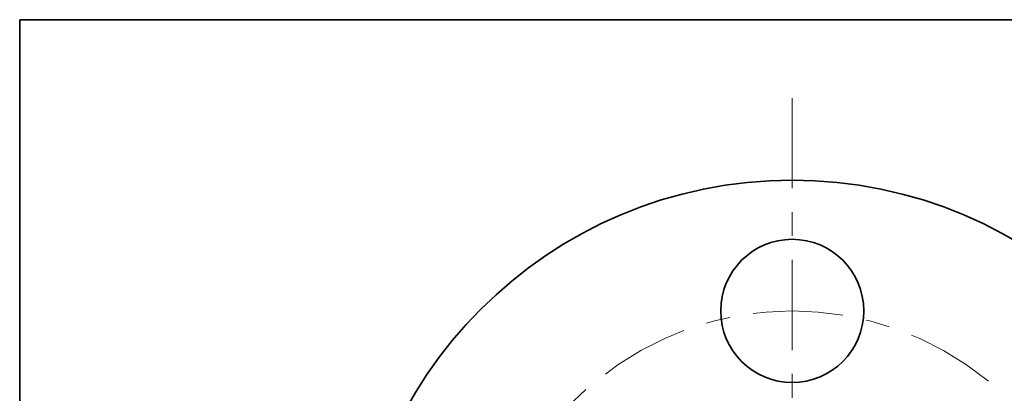
# Model space of a CAD drawing. Extents: x 0 to 10.8, y 0 to 8.3.
# Drawn here: x 0.2 to 4.4, y 6.7 to 8.3 of the extents above; entities that cross this region are included whole.
import ezdxf
from ezdxf.enums import TextEntityAlignment as Align

# ---------------------------------------------------------------- set-up
doc = ezdxf.new("R2010")
doc.units = 0
doc.header["$MEASUREMENT"] = 0
doc.linetypes.add('DASHDOT', pattern=[18.5, 12, -3, 0.5, -3])
doc.layers.get('0').update_dxf_attribs({"lineweight": 13})
doc.layers.add('1', color=7, linetype='Continuous', lineweight=13)
doc.styles.get("Standard").update_dxf_attribs({"font": 'isocp.shx'})

# ---------------------------------------------------------------- blocks, each defined once
blk = doc.blocks.new('BLOCK7')
at = {"color": 7, "lineweight": 13, "ltscale": 0.012319}
blk.add_line((1.8267, 1.7935), (2.1783, 2.1388), dxfattribs=at)
at = {"color": 7, "lineweight": 13, "ltscale": 0.005313}
blk.add_line((2.1783, 2.1388), (2.3908, 2.1388), dxfattribs=at)
at = {"color": 7, "lineweight": 13, "ltscale": 0.003593}
blk.add_line((-1.9292, -1.8942), (-1.8267, -1.7935), dxfattribs=at)
at = {"color": 7, "lineweight": 13, "ltscale": 0.03937}
for points in [[(1.7975, 1.8233), (1.6483, 1.6184), (1.8559, 1.7638)], [(-1.7975, -1.8233), (-1.6483, -1.6184), (-1.8559, -1.7638)]]:
    blk.add_lwpolyline(points, close=True, dxfattribs=at)
for points in [[(1.7975, 1.8233), (1.6483, 1.6184), (1.7975, 1.8233), (1.8559, 1.7638)], [(-1.7975, -1.8233), (-1.6483, -1.6184), (-1.7975, -1.8233), (-1.8559, -1.7638)]]:
    blk.add_solid(points, dxfattribs=at)
for s, height, p, p2 in [('%%c', 0.12303, (2.4908, 2.0773), (2.6138, 2.0773)), ('4.62', 0.12303, (2.7388, 2.0773), (3.05, 2.0773)), ('"', 0.123, (3.05, 2.0773), (3.1402, 2.0773))]:
    blk.add_text(s, height=height, dxfattribs=at).set_placement(p, p2, align=Align.FIT)
blk = doc.blocks.new('BLOCK10')
at = {"color": 7, "linetype": 'DASHDOT', "lineweight": 13, "ltscale": 0.03937}
blk.add_line((-2.9941, 0), (-0.2559, 0), dxfattribs=at)
blk.add_arc((0, 0), 1.625, 131.7284, 228.2716, dxfattribs=at)
blk = doc.blocks.new('BLOCK11')
at = {"color": 7, "linetype": 'DASHDOT', "lineweight": 13, "ltscale": 0.03937}
blk.add_line((0, 2.7399), (0, 0.5101), dxfattribs=at)
blk.add_arc((0, 0), 1.625, 50.6895, 129.3105, dxfattribs=at)

msp = doc.modelspace()

# ---------------------------------------------------------------- linework, layer by layer
at = {"color": 7, "lineweight": 35, "ltscale": 0.03937}
for centre, radius in [((3.4908, 5.7298), 1.848), ((3.4908, 7.0298), 0.3)]:
    msp.add_circle(centre, radius, dxfattribs=at)
at = {"layer": '1', "color": 7, "lineweight": 35, "ltscale": 0.03937}
for p, q in [((0.25, 0.25), (0.25, 8.25)), ((0.25, 8.25), (10.75, 8.25))]:
    msp.add_line(p, q, dxfattribs=at)

# ---------------------------------------------------------------- block references
at = {"lineweight": 0, "xscale": 0.8, "yscale": 0.8, "zscale": 0.8}
for name in ['BLOCK11', 'BLOCK7', 'BLOCK10']:
    msp.add_blockref(name, (3.4908, 5.7298), dxfattribs=at)

doc.saveas('drawing.dxf')
